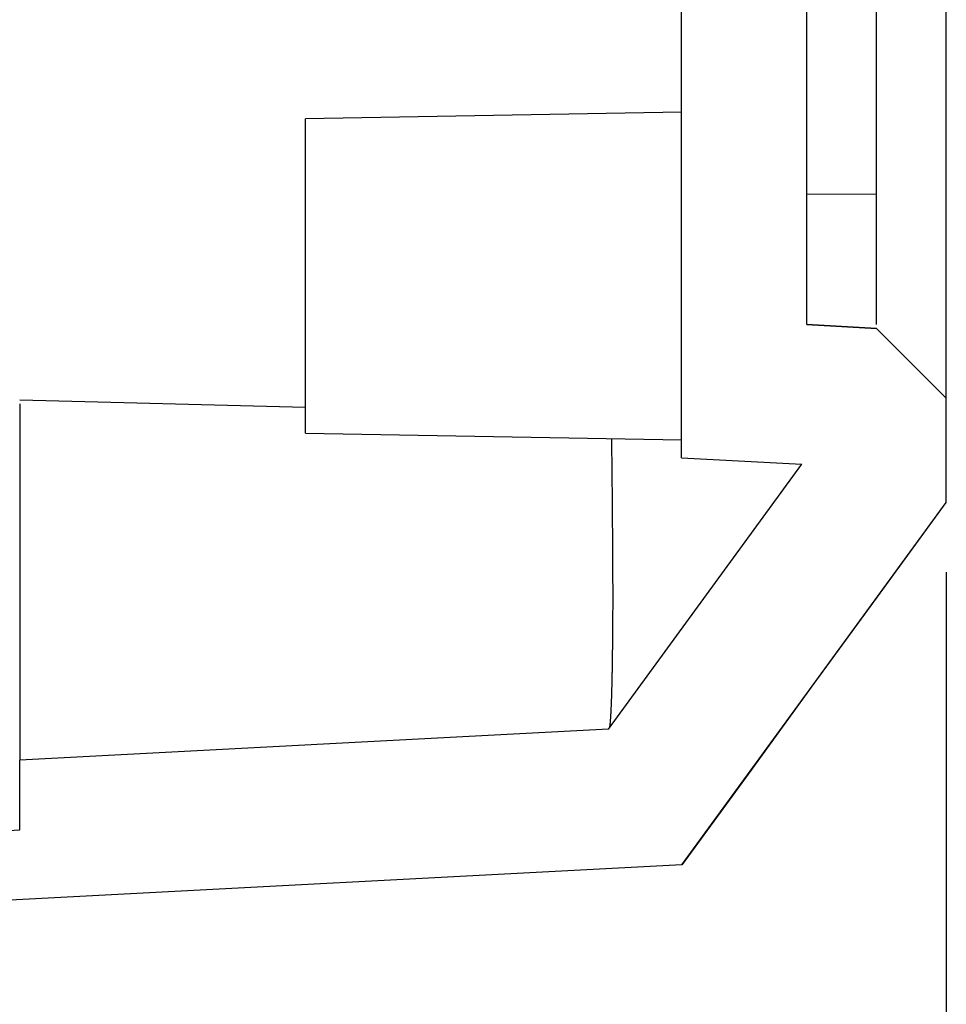
# Model space of a CAD drawing. Units: millimetres. Extents: x 0 to 841, y 0 to 594.
# Drawn here: x 226 to 246, y 453 to 474 of the extents above; entities that cross this region are included whole.
import ezdxf

# ---------------------------------------------------------------- set-up
doc = ezdxf.new("R2010")
doc.units = ezdxf.units.MM
doc.layers.add('LAYER_1', color=179, linetype='Continuous')
doc.layers.add('SLD-0', color=179, linetype='Continuous')

msp = doc.modelspace()

# ---------------------------------------------------------------- linework, layer by layer
at = {"layer": 'LAYER_1'}
msp.add_line((246.128, 462.039), (246.128, 441.135), dxfattribs=at)
at = {"layer": 'SLD-0'}
for p, q in [((240.428, 464.505), (240.428, 539.525)), ((243.128, 467.368), (243.128, 536.662)), ((246.128, 469.938), (246.128, 534.091)), ((244.628, 472.149), (244.628, 474.126)), ((244.628, 470.173), (244.628, 472.149)), ((240.428, 471.94), (232.328, 471.798)), ((232.328, 465.031), (232.328, 471.798)), ((243.128, 470.186), (244.628, 470.173)), ((244.628, 470.11), (244.628, 470.173)), ((244.628, 470.047), (244.628, 470.11)), ((244.628, 469.984), (244.628, 470.047)), ((244.628, 469.953), (244.628, 469.984)), ((244.628, 469.921), (244.628, 469.953)), ((244.628, 469.89), (244.628, 469.921)), ((244.628, 469.859), (244.628, 469.89)), ((244.628, 469.828), (244.628, 469.859)), ((244.628, 469.797), (244.628, 469.828)), ((244.628, 469.766), (244.628, 469.797)), ((246.128, 469.832), (246.128, 469.938)), ((246.128, 469.726), (246.128, 469.832)), ((244.628, 469.735), (244.628, 469.766)), ((244.628, 469.705), (244.628, 469.735)), ((244.628, 469.674), (244.628, 469.705)), ((244.628, 469.644), (244.628, 469.674)), ((244.628, 469.613), (244.628, 469.644)), ((244.628, 469.583), (244.628, 469.613)), ((244.628, 469.553), (244.628, 469.583)), ((246.128, 469.62), (246.128, 469.726)), ((246.128, 469.567), (246.128, 469.62)), ((244.628, 469.523), (244.628, 469.553)), ((244.628, 469.493), (244.628, 469.523)), ((244.628, 469.463), (244.628, 469.493)), ((244.628, 469.433), (244.628, 469.463)), ((244.628, 469.403), (244.628, 469.433)), ((244.628, 469.374), (244.628, 469.403)), ((244.628, 469.344), (244.628, 469.374)), ((246.128, 469.514), (246.128, 469.567)), ((246.128, 469.461), (246.128, 469.514)), ((246.128, 469.408), (246.128, 469.461)), ((246.128, 469.356), (246.128, 469.408)), ((244.628, 469.315), (244.628, 469.344)), ((244.628, 469.286), (244.628, 469.315)), ((244.628, 469.257), (244.628, 469.286)), ((244.628, 469.228), (244.628, 469.257)), ((244.628, 469.199), (244.628, 469.228)), ((244.628, 469.171), (244.628, 469.199)), ((244.628, 469.142), (244.628, 469.171)), ((246.128, 469.304), (246.128, 469.356)), ((246.128, 469.251), (246.128, 469.304)), ((246.128, 469.199), (246.128, 469.251)), ((246.128, 469.148), (246.128, 469.199)), ((246.128, 469.096), (246.128, 469.148)), ((244.628, 469.114), (244.628, 469.142)), ((244.628, 469.086), (244.628, 469.114)), ((244.628, 469.058), (244.628, 469.086)), ((244.628, 469.03), (244.628, 469.058)), ((244.628, 469.002), (244.628, 469.03)), ((244.628, 468.974), (244.628, 469.002)), ((244.628, 468.947), (244.628, 468.974)), ((244.628, 468.92), (244.628, 468.947)), ((246.128, 469.045), (246.128, 469.096)), ((246.128, 468.993), (246.128, 469.045)), ((246.128, 468.943), (246.128, 468.993)), ((246.128, 468.892), (246.128, 468.943)), ((244.628, 468.892), (244.628, 468.92)), ((244.628, 468.865), (244.628, 468.892)), ((244.628, 468.838), (244.628, 468.865)), ((244.628, 468.812), (244.628, 468.838)), ((244.628, 468.785), (244.628, 468.812)), ((244.628, 468.759), (244.628, 468.785)), ((244.628, 468.732), (244.628, 468.759)), ((244.628, 468.706), (244.628, 468.732)), ((246.128, 468.841), (246.128, 468.892)), ((246.128, 468.791), (246.128, 468.841)), ((246.128, 468.741), (246.128, 468.791)), ((246.128, 468.692), (246.128, 468.741)), ((244.628, 468.68), (244.628, 468.706)), ((244.628, 468.655), (244.628, 468.68)), ((244.628, 468.629), (244.628, 468.655)), ((244.628, 468.604), (244.628, 468.629)), ((244.628, 468.578), (244.628, 468.604)), ((244.628, 468.553), (244.628, 468.578)), ((244.628, 468.528), (244.628, 468.553)), ((244.628, 468.504), (244.628, 468.528)), ((246.128, 468.642), (246.128, 468.692)), ((246.128, 468.593), (246.128, 468.642)), ((246.128, 468.544), (246.128, 468.593)), ((246.128, 468.496), (246.128, 468.544)), ((244.628, 468.479), (244.628, 468.504)), ((244.628, 468.455), (244.628, 468.479)), ((244.628, 468.431), (244.628, 468.455)), ((244.628, 468.407), (244.628, 468.431)), ((244.628, 468.383), (244.628, 468.407)), ((244.628, 468.36), (244.628, 468.383)), ((244.628, 468.337), (244.628, 468.36)), ((244.628, 468.314), (244.628, 468.337)), ((244.628, 468.291), (244.628, 468.314)), ((246.128, 468.447), (246.128, 468.496)), ((246.128, 468.399), (246.128, 468.447)), ((246.128, 468.352), (246.128, 468.399)), ((246.128, 468.304), (246.128, 468.352)), ((246.128, 468.257), (246.128, 468.304)), ((244.628, 468.268), (244.628, 468.291)), ((244.628, 468.246), (244.628, 468.268)), ((244.628, 468.223), (244.628, 468.246)), ((244.628, 468.212), (244.628, 468.223)), ((244.628, 468.202), (244.628, 468.212)), ((244.628, 468.191), (244.628, 468.202)), ((244.628, 468.18), (244.628, 468.191)), ((244.628, 468.169), (244.628, 468.18)), ((244.628, 468.158), (244.628, 468.169)), ((244.628, 468.148), (244.628, 468.158)), ((244.628, 468.137), (244.628, 468.148)), ((244.628, 468.126), (244.628, 468.137)), ((244.628, 468.116), (244.628, 468.126)), ((244.628, 468.106), (244.628, 468.116)), ((244.628, 468.095), (244.628, 468.106)), ((244.628, 468.085), (244.628, 468.095)), ((246.128, 468.21), (246.128, 468.257)), ((246.128, 468.164), (246.128, 468.21)), ((246.128, 468.117), (246.128, 468.164)), ((246.128, 468.071), (246.128, 468.117)), ((244.628, 468.075), (244.628, 468.085)), ((244.628, 468.064), (244.628, 468.075)), ((244.628, 468.054), (244.628, 468.064)), ((244.628, 468.044), (244.628, 468.054)), ((244.628, 468.034), (244.628, 468.044)), ((244.628, 468.024), (244.628, 468.034)), ((244.628, 468.014), (244.628, 468.024)), ((244.628, 468.004), (244.628, 468.014)), ((244.628, 467.995), (244.628, 468.004)), ((244.628, 467.985), (244.628, 467.995)), ((244.628, 467.975), (244.628, 467.985)), ((244.628, 467.966), (244.628, 467.975)), ((244.628, 467.956), (244.628, 467.966)), ((244.628, 467.947), (244.628, 467.956)), ((244.628, 467.937), (244.628, 467.947)), ((244.628, 467.928), (244.628, 467.937)), ((244.628, 467.919), (244.628, 467.928)), ((244.628, 467.91), (244.628, 467.919)), ((244.628, 467.9), (244.628, 467.91)), ((244.628, 467.891), (244.628, 467.9)), ((244.628, 467.882), (244.628, 467.891)), ((244.628, 467.873), (244.628, 467.882)), ((246.128, 468.026), (246.128, 468.071)), ((246.128, 467.98), (246.128, 468.026)), ((246.128, 467.935), (246.128, 467.98)), ((246.128, 467.891), (246.128, 467.935)), ((246.128, 467.868), (246.128, 467.891)), ((244.628, 467.864), (244.628, 467.873)), ((244.628, 467.856), (244.628, 467.864)), ((244.628, 467.847), (244.628, 467.856)), ((244.628, 467.838), (244.628, 467.847)), ((244.628, 467.83), (244.628, 467.838)), ((244.628, 467.821), (244.628, 467.83)), ((244.628, 467.812), (244.628, 467.821)), ((244.628, 467.804), (244.628, 467.812)), ((244.628, 467.796), (244.628, 467.804)), ((244.628, 467.787), (244.628, 467.796)), ((244.628, 467.779), (244.628, 467.787)), ((244.628, 467.771), (244.628, 467.779)), ((244.628, 467.763), (244.628, 467.771)), ((244.628, 467.755), (244.628, 467.763)), ((244.628, 467.747), (244.628, 467.755)), ((244.628, 467.739), (244.628, 467.747)), ((244.628, 467.731), (244.628, 467.739)), ((244.628, 467.723), (244.628, 467.731)), ((244.628, 467.716), (244.628, 467.723)), ((244.628, 467.708), (244.628, 467.716)), ((244.628, 467.7), (244.628, 467.708)), ((244.628, 467.693), (244.628, 467.7)), ((244.628, 467.685), (244.628, 467.693)), ((244.628, 467.678), (244.628, 467.685)), ((244.628, 467.671), (244.628, 467.678)), ((244.628, 467.663), (244.628, 467.671)), ((244.628, 467.656), (244.628, 467.663)), ((246.128, 467.846), (246.128, 467.868)), ((246.128, 467.824), (246.128, 467.846)), ((246.128, 467.802), (246.128, 467.824)), ((246.128, 467.78), (246.128, 467.802)), ((246.128, 467.759), (246.128, 467.78)), ((246.128, 467.737), (246.128, 467.759)), ((246.128, 467.715), (246.128, 467.737)), ((246.128, 467.694), (246.128, 467.715)), ((246.128, 467.672), (246.128, 467.694)), ((246.128, 467.651), (246.128, 467.672)), ((244.628, 467.649), (244.628, 467.656)), ((244.628, 467.642), (244.628, 467.649)), ((244.628, 467.635), (244.628, 467.642)), ((244.628, 467.628), (244.628, 467.635)), ((244.628, 467.621), (244.628, 467.628)), ((244.628, 467.615), (244.628, 467.621)), ((244.628, 467.608), (244.628, 467.615)), ((244.628, 467.601), (244.628, 467.608)), ((244.628, 467.595), (244.628, 467.601)), ((244.628, 467.588), (244.628, 467.595)), ((244.628, 467.582), (244.628, 467.588)), ((244.628, 467.575), (244.628, 467.582)), ((244.628, 467.569), (244.628, 467.575)), ((244.628, 467.563), (244.628, 467.569)), ((244.628, 467.556), (244.628, 467.563)), ((244.628, 467.55), (244.628, 467.556)), ((244.628, 467.544), (244.628, 467.55)), ((244.628, 467.538), (244.628, 467.544)), ((244.628, 467.532), (244.628, 467.538)), ((244.628, 467.526), (244.628, 467.532)), ((244.628, 467.521), (244.628, 467.526)), ((244.628, 467.515), (244.628, 467.521)), ((244.628, 467.509), (244.628, 467.515)), ((244.628, 467.504), (244.628, 467.509)), ((244.628, 467.498), (244.628, 467.504)), ((244.628, 467.493), (244.628, 467.498)), ((244.628, 467.482), (244.628, 467.493)), ((244.628, 467.471), (244.628, 467.482)), ((244.628, 467.461), (244.628, 467.471)), ((244.628, 467.456), (244.628, 467.461)), ((244.628, 467.451), (244.628, 467.456)), ((246.128, 467.63), (246.128, 467.651)), ((246.128, 467.608), (246.128, 467.63)), ((246.128, 467.587), (246.128, 467.608)), ((246.128, 467.566), (246.128, 467.587)), ((246.128, 467.545), (246.128, 467.566)), ((246.128, 467.525), (246.128, 467.545)), ((246.128, 467.504), (246.128, 467.525)), ((246.128, 467.483), (246.128, 467.504)), ((246.128, 467.463), (246.128, 467.483)), ((246.128, 467.442), (246.128, 467.463)), ((244.628, 467.289), (243.128, 467.368)), ((243.128, 467.368), (244.628, 467.289)), ((244.628, 467.446), (244.628, 467.451)), ((244.628, 467.441), (244.628, 467.446)), ((244.628, 467.436), (244.628, 467.441)), ((244.628, 467.432), (244.628, 467.436)), ((244.628, 467.427), (244.628, 467.432)), ((244.628, 467.423), (244.628, 467.427)), ((244.628, 467.419), (244.628, 467.423)), ((244.628, 467.414), (244.628, 467.419)), ((244.628, 467.41), (244.628, 467.414)), ((244.628, 467.407), (244.628, 467.41)), ((244.628, 467.403), (244.628, 467.407)), ((244.628, 467.399), (244.628, 467.403)), ((244.628, 467.396), (244.628, 467.399)), ((244.628, 467.392), (244.628, 467.396)), ((244.628, 467.389), (244.628, 467.392)), ((244.628, 467.385), (244.628, 467.389)), ((244.628, 467.379), (244.628, 467.385)), ((244.628, 467.373), (244.628, 467.379)), ((244.628, 467.289), (246.128, 465.789)), ((246.128, 467.422), (246.128, 467.442)), ((246.128, 467.402), (246.128, 467.422)), ((246.128, 467.382), (246.128, 467.402)), ((246.128, 467.362), (246.128, 467.382)), ((246.128, 467.342), (246.128, 467.362)), ((246.128, 467.322), (246.128, 467.342)), ((246.128, 467.302), (246.128, 467.322)), ((246.128, 467.283), (246.128, 467.302)), ((246.128, 467.263), (246.128, 467.283)), ((246.128, 467.244), (246.128, 467.263)), ((246.128, 467.225), (246.128, 467.244)), ((246.128, 467.205), (246.128, 467.225)), ((246.128, 467.186), (246.128, 467.205)), ((246.128, 467.167), (246.128, 467.186)), ((246.128, 467.149), (246.128, 467.167)), ((246.128, 467.13), (246.128, 467.149)), ((246.128, 467.111), (246.128, 467.13)), ((246.128, 467.093), (246.128, 467.111)), ((246.128, 467.074), (246.128, 467.093)), ((246.128, 467.056), (246.128, 467.074)), ((246.128, 467.038), (246.128, 467.056)), ((246.128, 467.02), (246.128, 467.038)), ((246.128, 467.002), (246.128, 467.02)), ((246.128, 466.984), (246.128, 467.002)), ((246.128, 466.966), (246.128, 466.984)), ((246.128, 466.949), (246.128, 466.966)), ((246.128, 466.931), (246.128, 466.949)), ((246.128, 466.914), (246.128, 466.931)), ((246.128, 466.897), (246.128, 466.914)), ((246.128, 466.88), (246.128, 466.897)), ((246.128, 466.863), (246.128, 466.88)), ((246.128, 466.846), (246.128, 466.863)), ((246.128, 466.829), (246.128, 466.846)), ((246.128, 466.812), (246.128, 466.829)), ((246.128, 466.796), (246.128, 466.812)), ((246.128, 466.779), (246.128, 466.796)), ((246.128, 466.763), (246.128, 466.779)), ((246.128, 466.747), (246.128, 466.763)), ((246.128, 466.731), (246.128, 466.747)), ((246.128, 466.715), (246.128, 466.731)), ((246.128, 466.699), (246.128, 466.715)), ((246.128, 466.684), (246.128, 466.699)), ((246.128, 466.668), (246.128, 466.684)), ((246.128, 466.653), (246.128, 466.668)), ((246.128, 466.638), (246.128, 466.653)), ((246.128, 466.623), (246.128, 466.638)), ((246.128, 466.608), (246.128, 466.623)), ((246.128, 466.593), (246.128, 466.608)), ((246.128, 466.578), (246.128, 466.593)), ((246.128, 466.563), (246.128, 466.578)), ((246.128, 466.549), (246.128, 466.563)), ((246.128, 466.535), (246.128, 466.549)), ((246.128, 466.521), (246.128, 466.535)), ((246.128, 466.506), (246.128, 466.521)), ((246.128, 466.492), (246.128, 466.506)), ((246.128, 466.479), (246.128, 466.492)), ((246.128, 466.465), (246.128, 466.479)), ((246.128, 466.451), (246.128, 466.465)), ((246.128, 466.438), (246.128, 466.451)), ((246.128, 466.425), (246.128, 466.438)), ((246.128, 466.412), (246.128, 466.425)), ((246.128, 466.399), (246.128, 466.412)), ((246.128, 466.386), (246.128, 466.399)), ((246.128, 466.373), (246.128, 466.386)), ((246.128, 466.36), (246.128, 466.373)), ((246.128, 466.348), (246.128, 466.36)), ((246.128, 466.335), (246.128, 466.348)), ((246.128, 466.323), (246.128, 466.335)), ((246.128, 466.311), (246.128, 466.323)), ((246.128, 466.299), (246.128, 466.311)), ((246.128, 466.287), (246.128, 466.299)), ((246.128, 466.275), (246.128, 466.287)), ((246.128, 466.263), (246.128, 466.275)), ((246.128, 466.252), (246.128, 466.263)), ((246.128, 466.24), (246.128, 466.252)), ((246.128, 466.229), (246.128, 466.24)), ((246.128, 466.218), (246.128, 466.229)), ((246.128, 466.207), (246.128, 466.218)), ((246.128, 466.196), (246.128, 466.207)), ((246.128, 466.185), (246.128, 466.196)), ((246.128, 466.175), (246.128, 466.185)), ((246.128, 466.164), (246.128, 466.175)), ((246.128, 466.154), (246.128, 466.164)), ((246.128, 466.143), (246.128, 466.154)), ((246.128, 466.133), (246.128, 466.143)), ((246.128, 466.123), (246.128, 466.133)), ((246.128, 466.113), (246.128, 466.123)), ((246.128, 466.103), (246.128, 466.113)), ((246.128, 466.094), (246.128, 466.103)), ((246.128, 466.084), (246.128, 466.094)), ((246.128, 466.075), (246.128, 466.084)), ((246.128, 466.066), (246.128, 466.075)), ((246.128, 466.057), (246.128, 466.066)), ((246.128, 466.048), (246.128, 466.057)), ((246.128, 466.039), (246.128, 466.048)), ((246.128, 466.03), (246.128, 466.039)), ((246.128, 466.022), (246.128, 466.03)), ((246.128, 466.013), (246.128, 466.022)), ((246.128, 466.005), (246.128, 466.013)), ((246.128, 465.997), (246.128, 466.005)), ((246.128, 465.989), (246.128, 465.997)), ((246.128, 465.981), (246.128, 465.989)), ((246.128, 465.974), (246.128, 465.981)), ((246.128, 465.967), (246.128, 465.974)), ((246.128, 465.959), (246.128, 465.967)), ((246.128, 465.952), (246.128, 465.959)), ((246.128, 465.945), (246.128, 465.952)), ((246.128, 465.939), (246.128, 465.945)), ((246.128, 465.932), (246.128, 465.939)), ((246.128, 465.926), (246.128, 465.932)), ((246.128, 465.92), (246.128, 465.926)), ((246.128, 465.914), (246.128, 465.92)), ((246.128, 465.908), (246.128, 465.914)), ((246.128, 465.902), (246.128, 465.908)), ((246.128, 465.897), (246.128, 465.902)), ((246.128, 465.891), (246.128, 465.897)), ((246.128, 465.886), (246.128, 465.891)), ((246.128, 465.881), (246.128, 465.886)), ((246.128, 465.877), (246.128, 465.881)), ((246.128, 465.872), (246.128, 465.877)), ((246.128, 465.868), (246.128, 465.872)), ((246.128, 465.863), (246.128, 465.868)), ((246.128, 465.859), (246.128, 465.863)), ((246.128, 465.856), (246.128, 465.859)), ((246.128, 465.852), (246.128, 465.856)), ((246.128, 465.848), (246.128, 465.852)), ((246.128, 465.845), (246.128, 465.848)), ((246.128, 465.842), (246.128, 465.845)), ((246.128, 465.838), (246.128, 465.842)), ((246.128, 465.835), (246.128, 465.838)), ((246.128, 465.833), (246.128, 465.835)), ((246.128, 465.83), (246.128, 465.833)), ((246.128, 465.827), (246.128, 465.83)), ((246.128, 465.825), (246.128, 465.827)), ((246.128, 465.822), (246.128, 465.825)), ((246.128, 465.82), (246.128, 465.822)), ((246.128, 465.817), (246.128, 465.82)), ((246.128, 465.813), (246.128, 465.817)), ((246.128, 465.809), (246.128, 465.813)), ((246.128, 465.805), (246.128, 465.809)), ((246.128, 465.802), (246.128, 465.805)), ((246.128, 465.798), (246.128, 465.802)), ((246.128, 465.795), (246.128, 465.798)), ((246.128, 465.789), (246.128, 465.795)), ((246.128, 463.539), (246.128, 465.789)), ((226.178, 465.75), (232.328, 465.589)), ((226.178, 465.666), (226.178, 465.457)), ((226.178, 465.457), (226.178, 465.352)), ((226.178, 465.352), (226.178, 465.248)), ((226.178, 465.248), (226.178, 465.143)), ((226.178, 465.143), (226.178, 465.039)), ((226.178, 465.039), (226.178, 464.936)), ((226.178, 464.936), (226.178, 464.833)), ((232.328, 465.031), (240.428, 464.89)), ((238.918, 464.916), (238.92, 464.745)), ((226.178, 464.833), (226.178, 464.73)), ((226.178, 464.73), (226.178, 464.628)), ((238.92, 464.745), (238.921, 464.659)), ((226.178, 464.628), (226.178, 464.577)), ((226.178, 464.577), (226.178, 464.526)), ((226.178, 464.526), (226.178, 464.475)), ((238.921, 464.659), (238.922, 464.574)), ((238.922, 464.574), (238.923, 464.489)), ((238.923, 464.489), (238.923, 464.447)), ((240.428, 464.505), (243.019, 464.369)), ((240.428, 464.504), (243.019, 464.369)), ((226.178, 464.475), (226.178, 464.425)), ((226.178, 464.425), (226.178, 464.375)), ((226.178, 464.375), (226.178, 464.325)), ((226.178, 464.325), (226.178, 464.275)), ((226.178, 464.275), (226.178, 464.225)), ((238.854, 458.662), (243.019, 464.369)), ((238.923, 464.447), (238.924, 464.405)), ((238.924, 464.405), (238.924, 464.363)), ((238.924, 464.363), (238.924, 464.321)), ((238.924, 464.321), (238.925, 464.28)), ((238.925, 464.28), (238.925, 464.238)), ((226.178, 464.225), (226.178, 464.176)), ((226.178, 464.176), (226.178, 464.126)), ((226.178, 464.126), (226.178, 464.077)), ((226.178, 464.077), (226.178, 464.028)), ((238.925, 464.238), (238.926, 464.197)), ((238.926, 464.197), (238.926, 464.156)), ((238.926, 464.156), (238.927, 464.115)), ((238.927, 464.115), (238.927, 464.074)), ((238.927, 464.074), (238.928, 464.033)), ((226.178, 464.028), (226.178, 463.98)), ((226.178, 463.98), (226.178, 463.931)), ((226.178, 463.931), (226.178, 463.882)), ((226.178, 463.882), (226.178, 463.834)), ((238.928, 464.033), (238.928, 463.992)), ((238.928, 463.992), (238.928, 463.952)), ((238.928, 463.952), (238.929, 463.911)), ((238.929, 463.911), (238.93, 463.831)), ((226.178, 463.834), (226.178, 463.786)), ((226.178, 463.786), (226.178, 463.738)), ((226.178, 463.738), (226.178, 463.69)), ((226.178, 463.69), (226.178, 463.643)), ((226.178, 463.643), (226.178, 463.548)), ((238.93, 463.831), (238.93, 463.751)), ((238.93, 463.751), (238.931, 463.672)), ((238.931, 463.672), (238.932, 463.592)), ((226.178, 463.548), (226.178, 463.453)), ((226.178, 463.453), (226.178, 463.36)), ((238.932, 463.592), (238.933, 463.514)), ((238.933, 463.514), (238.933, 463.436)), ((238.933, 463.436), (238.934, 463.358)), ((240.435, 455.741), (246.128, 463.539)), ((244.707, 461.591), (246.128, 463.539)), ((226.178, 463.36), (226.178, 463.267)), ((226.178, 463.267), (226.178, 463.174)), ((238.934, 463.358), (238.935, 463.281)), ((238.935, 463.281), (238.936, 463.204)), ((226.178, 463.174), (226.178, 463.082)), ((226.178, 463.082), (226.178, 462.99)), ((238.936, 463.204), (238.936, 463.127)), ((238.936, 463.127), (238.937, 463.051)), ((238.937, 463.051), (238.937, 463.014)), ((238.937, 463.014), (238.938, 462.976)), ((226.178, 462.99), (226.178, 462.899)), ((226.178, 462.899), (226.178, 462.809)), ((226.178, 462.809), (226.178, 462.719)), ((238.938, 462.976), (238.938, 462.939)), ((238.938, 462.939), (238.938, 462.901)), ((238.938, 462.901), (238.938, 462.864)), ((238.938, 462.864), (238.939, 462.827)), ((238.939, 462.827), (238.939, 462.79)), ((238.939, 462.79), (238.939, 462.753)), ((226.178, 462.719), (226.178, 462.63)), ((226.178, 462.63), (226.178, 462.586)), ((226.178, 462.586), (226.178, 462.541)), ((238.939, 462.753), (238.94, 462.716)), ((238.94, 462.716), (238.94, 462.68)), ((238.94, 462.68), (238.94, 462.643)), ((238.94, 462.643), (238.94, 462.607)), ((238.94, 462.607), (238.941, 462.571)), ((226.178, 462.541), (226.178, 462.497)), ((226.178, 462.497), (226.178, 462.453)), ((226.178, 462.453), (226.178, 462.41)), ((226.178, 462.41), (226.178, 462.366)), ((226.178, 462.366), (226.178, 462.323)), ((238.941, 462.571), (238.941, 462.535)), ((238.941, 462.535), (238.941, 462.499)), ((238.941, 462.499), (238.941, 462.463)), ((238.941, 462.463), (238.942, 462.428)), ((238.942, 462.428), (238.942, 462.392)), ((238.942, 462.392), (238.942, 462.357)), ((226.178, 462.323), (226.178, 462.279)), ((226.178, 462.279), (226.178, 462.236)), ((226.178, 462.236), (226.178, 462.194)), ((226.178, 462.194), (226.178, 462.151)), ((238.942, 462.357), (238.942, 462.322)), ((238.942, 462.322), (238.942, 462.287)), ((238.942, 462.287), (238.943, 462.252)), ((238.943, 462.252), (238.943, 462.217)), ((238.943, 462.217), (238.943, 462.182)), ((238.943, 462.182), (238.943, 462.148)), ((226.178, 462.151), (226.178, 462.108)), ((226.178, 462.108), (226.178, 462.066)), ((226.178, 462.066), (226.178, 462.024)), ((226.178, 462.024), (226.178, 461.982)), ((226.178, 461.982), (226.178, 461.94)), ((238.943, 462.148), (238.943, 462.113)), ((238.943, 462.113), (238.943, 462.079)), ((238.943, 462.079), (238.944, 462.045)), ((238.944, 462.045), (238.944, 462.011)), ((238.944, 462.011), (238.944, 461.977)), ((238.944, 461.977), (238.944, 461.944)), ((238.944, 461.944), (238.944, 461.91)), ((226.178, 461.94), (226.178, 461.898)), ((226.178, 461.898), (226.178, 461.857)), ((226.178, 461.857), (226.178, 461.815)), ((226.178, 461.815), (226.178, 461.774)), ((226.178, 461.774), (226.178, 461.733)), ((226.178, 461.733), (226.178, 461.693)), ((238.944, 461.91), (238.944, 461.877)), ((238.944, 461.877), (238.944, 461.844)), ((238.944, 461.844), (238.944, 461.811)), ((238.944, 461.811), (238.945, 461.778)), ((238.945, 461.778), (238.945, 461.745)), ((238.945, 461.745), (238.945, 461.712)), ((226.178, 461.693), (226.178, 461.652)), ((226.178, 461.652), (226.178, 461.612)), ((226.178, 461.612), (226.178, 461.571)), ((226.178, 461.571), (226.178, 461.531)), ((226.178, 461.531), (226.178, 461.492)), ((238.945, 461.712), (238.945, 461.68)), ((238.945, 461.68), (238.945, 461.647)), ((238.945, 461.647), (238.945, 461.615)), ((238.945, 461.615), (238.945, 461.583)), ((238.945, 461.583), (238.945, 461.551)), ((238.945, 461.551), (238.945, 461.52)), ((238.945, 461.52), (238.945, 461.488)), ((243.286, 459.643), (244.707, 461.591)), ((226.178, 461.492), (226.178, 461.452)), ((226.178, 461.452), (226.178, 461.413)), ((226.178, 461.413), (226.178, 461.373)), ((226.178, 461.373), (226.178, 461.334)), ((226.178, 461.334), (226.178, 461.295)), ((238.945, 461.488), (238.945, 461.457)), ((238.945, 461.457), (238.945, 461.425)), ((238.945, 461.425), (238.945, 461.394)), ((238.945, 461.394), (238.945, 461.363)), ((238.945, 461.363), (238.945, 461.332)), ((238.945, 461.332), (238.945, 461.302)), ((226.178, 461.295), (226.178, 461.257)), ((226.178, 461.257), (226.178, 461.218)), ((226.178, 461.218), (226.178, 461.18)), ((226.178, 461.18), (226.178, 461.142)), ((226.178, 461.142), (226.178, 461.104)), ((226.178, 461.104), (226.178, 461.066)), ((238.945, 461.241), (238.944, 461.211)), ((238.944, 461.211), (238.944, 461.181)), ((238.944, 461.181), (238.944, 461.151)), ((238.944, 461.151), (238.944, 461.121)), ((238.944, 461.121), (238.944, 461.091)), ((238.945, 461.302), (238.945, 461.271)), ((238.945, 461.271), (238.945, 461.241)), ((226.178, 461.066), (226.178, 461.029)), ((226.178, 461.029), (226.178, 460.992)), ((226.178, 460.992), (226.178, 460.955)), ((226.178, 460.955), (226.178, 460.918)), ((226.178, 460.918), (226.178, 460.881)), ((238.944, 461.004), (238.943, 460.975)), ((238.943, 460.975), (238.943, 460.946)), ((238.943, 460.946), (238.943, 460.917)), ((238.943, 460.917), (238.943, 460.889)), ((238.943, 460.889), (238.943, 460.861)), ((238.944, 461.091), (238.944, 461.062)), ((238.944, 461.062), (238.944, 461.033)), ((238.944, 461.033), (238.944, 461.004)), ((226.178, 460.881), (226.178, 460.845)), ((226.178, 460.845), (226.178, 460.808)), ((226.178, 460.808), (226.178, 460.772)), ((226.178, 460.772), (226.178, 460.736)), ((226.178, 460.736), (226.178, 460.701)), ((226.178, 460.701), (226.178, 460.665)), ((238.942, 460.722), (238.941, 460.694)), ((238.941, 460.694), (238.941, 460.667)), ((238.943, 460.861), (238.942, 460.833)), ((238.942, 460.833), (238.942, 460.805)), ((238.942, 460.805), (238.942, 460.777)), ((238.942, 460.777), (238.942, 460.749)), ((238.942, 460.749), (238.942, 460.722)), ((226.178, 460.665), (226.178, 460.63)), ((226.178, 460.63), (226.178, 460.595)), ((226.178, 460.595), (226.178, 460.56)), ((226.178, 460.56), (226.178, 460.526)), ((226.178, 460.526), (226.178, 460.491)), ((226.178, 460.491), (226.178, 460.457)), ((238.94, 460.534), (238.939, 460.508)), ((238.939, 460.508), (238.939, 460.482)), ((238.939, 460.482), (238.939, 460.456)), ((238.941, 460.64), (238.94, 460.613)), ((238.94, 460.613), (238.94, 460.587)), ((238.94, 460.587), (238.94, 460.56)), ((238.94, 460.56), (238.94, 460.534)), ((238.941, 460.667), (238.941, 460.64)), ((226.178, 460.457), (226.178, 460.423)), ((226.178, 460.423), (226.178, 460.389)), ((226.178, 460.389), (226.178, 460.356)), ((226.178, 460.356), (226.178, 460.322)), ((226.178, 460.322), (226.178, 460.289)), ((226.178, 460.289), (226.178, 460.256)), ((226.178, 460.256), (226.178, 460.223)), ((238.937, 460.305), (238.936, 460.28)), ((238.936, 460.28), (238.936, 460.256)), ((238.936, 460.256), (238.936, 460.232)), ((238.938, 460.38), (238.937, 460.355)), ((238.937, 460.355), (238.937, 460.33)), ((238.937, 460.33), (238.937, 460.305)), ((238.939, 460.456), (238.938, 460.431)), ((238.938, 460.431), (238.938, 460.405)), ((238.938, 460.405), (238.938, 460.38)), ((226.178, 460.223), (226.178, 460.191)), ((226.178, 460.191), (226.178, 460.159)), ((226.178, 460.159), (226.178, 460.127)), ((226.178, 460.127), (226.178, 460.095)), ((226.178, 460.095), (226.178, 460.063)), ((226.178, 460.063), (226.178, 460.032)), ((238.933, 460.044), (238.932, 460.021)), ((238.934, 460.09), (238.933, 460.067)), ((238.933, 460.067), (238.933, 460.044)), ((238.935, 460.16), (238.934, 460.136)), ((238.934, 460.136), (238.934, 460.113)), ((238.934, 460.113), (238.934, 460.09)), ((238.936, 460.232), (238.935, 460.208)), ((238.935, 460.208), (238.935, 460.184)), ((238.935, 460.184), (238.935, 460.16)), ((226.178, 460.032), (226.178, 460)), ((226.178, 460), (226.178, 459.969)), ((226.178, 459.969), (226.178, 459.939)), ((226.178, 459.939), (226.178, 459.908)), ((226.178, 459.908), (226.178, 459.878)), ((226.178, 459.878), (226.178, 459.848)), ((226.178, 459.848), (226.178, 459.818)), ((238.929, 459.825), (238.928, 459.804)), ((238.93, 459.889), (238.929, 459.867)), ((238.929, 459.867), (238.929, 459.846)), ((238.929, 459.846), (238.929, 459.825)), ((238.931, 459.932), (238.93, 459.91)), ((238.93, 459.91), (238.93, 459.889)), ((238.932, 459.976), (238.931, 459.954)), ((238.931, 459.954), (238.931, 459.932)), ((238.932, 460.021), (238.932, 459.999)), ((238.932, 459.999), (238.932, 459.976)), ((226.178, 459.818), (226.178, 459.788)), ((226.178, 459.788), (226.178, 459.758)), ((226.178, 459.758), (226.178, 459.729)), ((226.178, 459.729), (226.178, 459.7)), ((226.178, 459.7), (226.178, 459.671)), ((226.178, 459.671), (226.178, 459.643)), ((226.178, 459.643), (226.178, 459.614)), ((226.178, 459.614), (226.178, 459.586)), ((238.925, 459.643), (238.924, 459.624)), ((238.924, 459.624), (238.924, 459.605)), ((238.926, 459.702), (238.925, 459.682)), ((238.925, 459.682), (238.925, 459.663)), ((238.925, 459.663), (238.925, 459.643)), ((238.927, 459.742), (238.926, 459.722)), ((238.926, 459.722), (238.926, 459.702)), ((238.928, 459.783), (238.927, 459.763)), ((238.927, 459.763), (238.927, 459.742)), ((238.928, 459.804), (238.928, 459.783)), ((241.866, 457.695), (243.286, 459.643)), ((226.178, 459.586), (226.178, 459.558)), ((226.178, 459.558), (226.178, 459.531)), ((226.178, 459.531), (226.178, 459.503)), ((226.178, 459.503), (226.178, 459.476)), ((226.178, 459.476), (226.178, 459.449)), ((226.178, 459.449), (226.178, 459.422)), ((226.178, 459.422), (226.178, 459.396)), ((238.919, 459.424), (238.918, 459.407)), ((238.918, 459.407), (238.918, 459.39)), ((238.92, 459.459), (238.919, 459.442)), ((238.919, 459.442), (238.919, 459.424)), ((238.921, 459.494), (238.92, 459.477)), ((238.92, 459.477), (238.92, 459.459)), ((238.922, 459.53), (238.921, 459.512)), ((238.921, 459.512), (238.921, 459.494)), ((238.923, 459.567), (238.922, 459.549)), ((238.922, 459.549), (238.922, 459.53)), ((238.924, 459.605), (238.923, 459.586)), ((238.923, 459.586), (238.923, 459.567)), ((226.178, 459.396), (226.178, 459.37)), ((226.178, 459.37), (226.178, 459.344)), ((226.178, 459.344), (226.178, 459.318)), ((226.178, 459.318), (226.178, 459.292)), ((226.178, 459.292), (226.178, 459.267)), ((226.178, 459.267), (226.178, 459.242)), ((226.178, 459.242), (226.178, 459.217)), ((226.178, 459.217), (226.178, 459.192)), ((226.178, 459.192), (226.178, 459.168)), ((238.911, 459.188), (238.91, 459.174)), ((238.912, 459.217), (238.911, 459.202)), ((238.911, 459.202), (238.911, 459.188)), ((238.913, 459.247), (238.912, 459.232)), ((238.912, 459.232), (238.912, 459.217)), ((238.914, 459.277), (238.913, 459.262)), ((238.913, 459.262), (238.913, 459.247)), ((238.915, 459.309), (238.914, 459.293)), ((238.914, 459.293), (238.914, 459.277)), ((238.916, 459.325), (238.915, 459.309)), ((238.917, 459.357), (238.916, 459.341)), ((238.916, 459.341), (238.916, 459.325)), ((238.918, 459.39), (238.917, 459.374)), ((238.917, 459.374), (238.917, 459.357)), ((226.178, 459.168), (226.178, 459.144)), ((226.178, 459.144), (226.178, 459.12)), ((226.178, 459.12), (226.178, 459.096)), ((226.178, 459.096), (226.178, 459.073)), ((226.178, 459.073), (226.178, 459.049)), ((226.178, 459.049), (226.178, 459.027)), ((226.178, 459.027), (226.178, 459.004)), ((226.178, 459.004), (226.178, 458.981)), ((226.178, 458.981), (226.178, 458.959)), ((238.902, 458.995), (238.901, 458.984)), ((238.901, 458.984), (238.901, 458.973)), ((238.903, 459.018), (238.902, 459.007)), ((238.902, 459.007), (238.902, 458.995)), ((238.904, 459.03), (238.903, 459.018)), ((238.905, 459.055), (238.904, 459.042)), ((238.904, 459.042), (238.904, 459.03)), ((238.906, 459.08), (238.905, 459.067)), ((238.905, 459.067), (238.905, 459.055)), ((238.907, 459.093), (238.906, 459.08)), ((238.908, 459.119), (238.907, 459.106)), ((238.907, 459.106), (238.907, 459.093)), ((238.909, 459.146), (238.908, 459.132)), ((238.908, 459.132), (238.908, 459.119)), ((238.91, 459.16), (238.909, 459.146)), ((238.91, 459.174), (238.91, 459.16)), ((226.178, 458.959), (226.178, 458.937)), ((226.178, 458.937), (226.178, 458.916)), ((226.178, 458.916), (226.178, 458.894)), ((226.178, 458.894), (226.178, 458.873)), ((226.178, 458.873), (226.178, 458.852)), ((226.178, 458.852), (226.178, 458.831)), ((226.178, 458.831), (226.178, 458.811)), ((226.178, 458.811), (226.178, 458.791)), ((226.178, 458.791), (226.178, 458.771)), ((226.178, 458.771), (226.178, 458.751)), ((238.885, 458.768), (238.884, 458.762)), ((238.886, 458.782), (238.885, 458.775)), ((238.885, 458.775), (238.885, 458.768)), ((238.887, 458.789), (238.886, 458.782)), ((238.888, 458.797), (238.887, 458.789)), ((238.889, 458.812), (238.888, 458.804)), ((238.888, 458.804), (238.888, 458.797)), ((238.89, 458.82), (238.889, 458.812)), ((238.891, 458.829), (238.89, 458.82)), ((238.892, 458.846), (238.891, 458.837)), ((238.891, 458.837), (238.891, 458.829)), ((238.893, 458.854), (238.892, 458.846)), ((238.894, 458.872), (238.893, 458.863)), ((238.893, 458.863), (238.893, 458.854)), ((238.895, 458.882), (238.894, 458.872)), ((238.896, 458.901), (238.895, 458.891)), ((238.895, 458.891), (238.895, 458.882)), ((238.897, 458.91), (238.896, 458.901)), ((238.898, 458.931), (238.897, 458.92)), ((238.897, 458.92), (238.897, 458.91)), ((238.899, 458.941), (238.898, 458.931)), ((238.9, 458.962), (238.899, 458.951)), ((238.899, 458.951), (238.899, 458.941)), ((238.901, 458.973), (238.9, 458.962)), ((226.178, 458.751), (226.178, 458.731)), ((226.178, 458.731), (226.178, 458.712)), ((226.178, 458.712), (226.178, 458.693)), ((226.178, 458.693), (226.178, 458.675)), ((226.178, 458.675), (226.178, 458.656)), ((238.854, 458.662), (226.178, 457.998)), ((226.178, 458.656), (226.178, 458.638)), ((226.178, 458.638), (226.178, 458.62)), ((226.178, 458.62), (226.178, 458.602)), ((226.178, 458.602), (226.178, 458.585)), ((226.178, 458.585), (226.178, 458.568)), ((226.178, 458.568), (226.178, 458.551)), ((238.863, 458.679), (238.861, 458.676)), ((238.865, 458.682), (238.863, 458.679)), ((238.867, 458.686), (238.865, 458.682)), ((238.868, 458.688), (238.867, 458.686)), ((238.869, 458.69), (238.868, 458.688)), ((238.87, 458.692), (238.869, 458.69)), ((238.871, 458.694), (238.87, 458.692)), ((238.872, 458.697), (238.871, 458.694)), ((238.873, 458.7), (238.872, 458.697)), ((238.874, 458.703), (238.873, 458.7)), ((238.875, 458.706), (238.874, 458.703)), ((238.876, 458.71), (238.875, 458.706)), ((238.877, 458.714), (238.876, 458.71)), ((238.878, 458.722), (238.877, 458.718)), ((238.877, 458.718), (238.877, 458.714)), ((238.879, 458.727), (238.878, 458.722)), ((238.88, 458.732), (238.879, 458.727)), ((238.881, 458.738), (238.88, 458.732)), ((238.882, 458.743), (238.881, 458.738)), ((238.883, 458.755), (238.882, 458.749)), ((238.882, 458.749), (238.882, 458.743)), ((238.884, 458.762), (238.883, 458.755)), ((226.178, 458.551), (226.178, 458.534)), ((226.178, 458.534), (226.178, 458.518)), ((226.178, 458.518), (226.178, 458.501)), ((226.178, 458.501), (226.178, 458.486)), ((226.178, 458.486), (226.178, 458.47)), ((226.178, 458.47), (226.178, 458.454)), ((226.178, 458.454), (226.178, 458.439)), ((226.178, 458.439), (226.178, 458.424)), ((226.178, 458.424), (226.178, 458.41)), ((226.178, 458.41), (226.178, 458.395)), ((226.178, 458.395), (226.178, 458.381)), ((226.178, 458.381), (226.178, 458.367)), ((226.178, 458.367), (226.178, 458.354)), ((226.178, 458.354), (226.178, 458.34)), ((226.178, 458.34), (226.178, 458.327)), ((226.178, 458.327), (226.178, 458.314)), ((226.178, 458.314), (226.178, 458.301)), ((226.178, 458.301), (226.178, 458.289)), ((226.178, 458.289), (226.178, 458.277)), ((226.178, 458.277), (226.178, 458.265)), ((226.178, 458.265), (226.178, 458.253)), ((226.178, 458.253), (226.178, 458.242)), ((226.178, 458.242), (226.178, 458.23)), ((226.178, 458.23), (226.178, 458.219)), ((226.178, 458.219), (226.178, 458.209)), ((226.178, 458.209), (226.178, 458.198)), ((226.178, 458.198), (226.178, 458.188)), ((226.178, 458.188), (226.178, 458.178)), ((226.178, 458.178), (226.178, 458.168)), ((226.178, 458.168), (226.178, 458.159)), ((226.178, 458.159), (226.178, 458.15)), ((226.178, 458.15), (226.178, 458.141)), ((226.178, 458.141), (226.178, 458.132)), ((226.178, 458.132), (226.178, 458.123)), ((226.178, 458.123), (226.178, 458.115)), ((226.178, 458.115), (226.178, 458.107)), ((226.178, 458.107), (226.178, 458.1)), ((226.178, 458.1), (226.178, 458.092)), ((226.178, 458.092), (226.178, 458.085)), ((226.178, 458.085), (226.178, 458.078)), ((226.178, 458.078), (226.178, 458.072)), ((226.178, 458.072), (226.178, 458.066)), ((226.178, 458.066), (226.178, 458.06)), ((226.178, 458.06), (226.178, 458.054)), ((226.178, 458.054), (226.178, 458.049)), ((226.178, 458.049), (226.178, 458.044)), ((226.178, 458.044), (226.178, 458.039)), ((226.178, 458.039), (226.178, 458.035)), ((226.178, 458.035), (226.178, 458.031)), ((226.178, 458.031), (226.178, 458.027)), ((226.178, 458.027), (226.178, 458.024)), ((226.178, 458.024), (226.178, 458.021)), ((226.178, 458.021), (226.178, 458.018)), ((226.178, 458.018), (226.178, 458.015)), ((226.178, 458.015), (226.178, 458.013)), ((226.178, 458.013), (226.178, 458.011)), ((226.178, 458.011), (226.178, 458.009)), ((226.178, 458.009), (226.178, 458.005)), ((226.178, 458.005), (226.178, 458.002)), ((226.178, 458.002), (226.178, 458)), ((226.178, 458), (226.178, 457.998)), ((226.178, 456.493), (226.178, 457.998)), ((240.446, 455.747), (241.866, 457.695)), ((224.678, 456.415), (226.178, 456.493)), ((240.435, 455.741), (224.678, 454.915))]:
    msp.add_line(p, q, dxfattribs=at)

doc.saveas('drawing.dxf')
